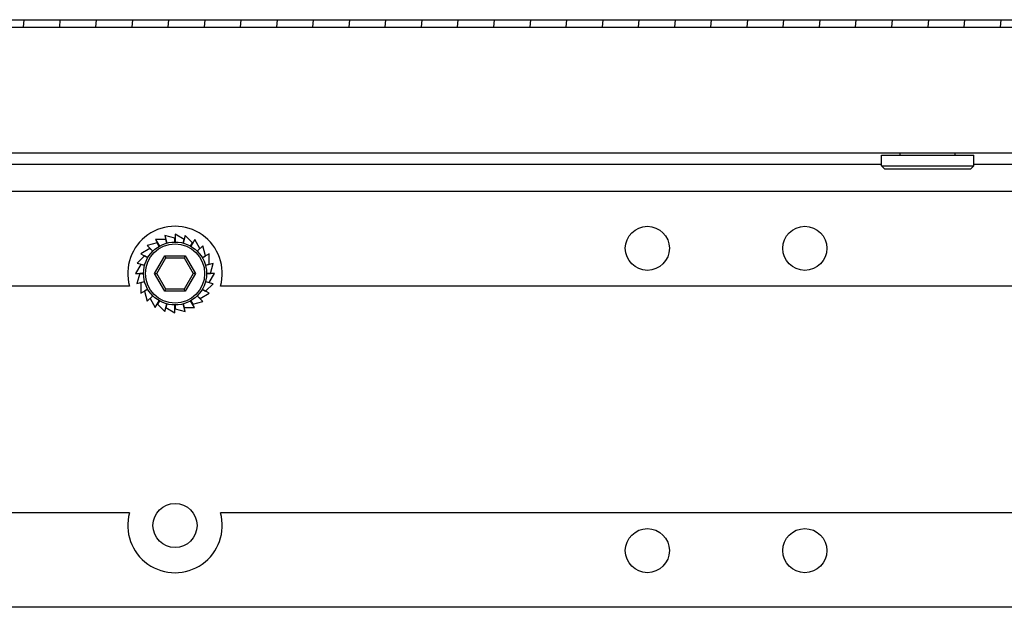
# Model space of a CAD drawing. Units: millimetres. Extents: x 0 to 594, y 0 to 420.
# Drawn here: x 147 to 163, y 324 to 334 of the extents above; entities that cross this region are included whole.
import ezdxf

# ---------------------------------------------------------------- set-up
doc = ezdxf.new("R2010")
doc.units = ezdxf.units.MM
doc.header["$LTSCALE"] = 32.67
doc.layers.get('0').update_dxf_attribs({"linetype": 'CONTINUOUS'})
doc.layers.add('AXIS', color=7, linetype='CONTINUOUS')
doc.layers.add('CHAMFERS', color=7, linetype='CONTINUOUS')

msp = doc.modelspace()

# ---------------------------------------------------------------- hatches: boundary and pattern name
at = {"linetype": 'Continuous'}
h = msp.add_hatch(dxfattribs=at)
h.set_pattern_fill('DEFAULT__18', scale=0.572296, angle=85, style=0, pattern_type=0)
h.set_pattern_definition([(85, (0, 0), (-0.5701181, 0.0498789), [])])
edge = h.paths.add_edge_path()
edge.add_line((132.4749, 333.70952), (191.2949, 333.70952))
edge.add_arc((191.2949, 333.46952), 0.24, 0, 90)
edge.add_line((191.5349, 333.46952), (191.5349, 331.40952))
edge.add_line((191.4149, 331.40952), (191.5349, 331.40952))
edge.add_line((191.4149, 333.46952), (191.4149, 331.40952))
edge.add_arc((191.2949, 333.46952), 0.12, 0, 90)
edge.add_line((132.4749, 333.58952), (191.2949, 333.58952))
edge.add_arc((132.4749, 333.46952), 0.12, 90, 180)
edge.add_line((132.3549, 331.40952), (132.3549, 333.46952))
edge.add_line((132.3549, 331.40952), (132.2349, 331.40952))
edge.add_line((132.2349, 331.40952), (132.2349, 333.46952))
edge.add_arc((132.4749, 333.46952), 0.24, 90, 180)

# ---------------------------------------------------------------- linework, layer by layer
at = {"color": 7, "linetype": 'Continuous'}
for p, q in [((132.4749, 333.70952), (191.5349, 333.70952)), ((132.4749, 333.58952), (191.2949, 333.58952)), ((183.3849, 331.58952), (140.3849, 331.58952)), ((161.1499, 331.40952), (145.3824, 331.40952)), ((178.3874, 331.40952), (162.6199, 331.40952)), ((188.4349, 330.97952), (135.4349, 330.97952)), ((149.62326, 330.22129), (149.68643, 330.11188)), ((149.7887, 330.22129), (149.62326, 330.22129)), ((149.7741, 330.28348), (149.80682, 330.16138)), ((149.9339, 330.24067), (149.7741, 330.28348)), ((149.80488, 330.16091), (149.7887, 330.22129)), ((149.9339, 330.17944), (149.9339, 330.24067)), ((149.9359, 330.30452), (149.9359, 330.17944)), ((150.07917, 330.2218), (149.9359, 330.30452)), ((150.06298, 330.16138), (150.07917, 330.2218)), ((150.09763, 330.28297), (150.06492, 330.16091)), ((150.2146, 330.16599), (150.09763, 330.28297)), ((150.24826, 330.22029), (150.18507, 330.11083)), ((150.33098, 330.07702), (150.24826, 330.22029)), ((149.5374, 330.0756), (149.39413, 329.99289)), ((149.65346, 330.16499), (149.49366, 330.12217)), ((149.49366, 330.12217), (149.58217, 330.03366)), ((149.58065, 330.03235), (149.5374, 330.0756)), ((149.68472, 330.11084), (149.65346, 330.16499)), ((150.18337, 330.11188), (150.2146, 330.16599)), ((150.28763, 330.03366), (150.33098, 330.07702)), ((150.37755, 330.12076), (150.28915, 330.03236)), ((150.42036, 329.96096), (150.37755, 330.12076)), ((149.44843, 329.95923), (149.33145, 329.84225)), ((149.39413, 329.99289), (149.50364, 329.92966)), ((149.5026, 329.92795), (149.44843, 329.95923)), ((150.36616, 329.92966), (150.42036, 329.96096)), ((150.47666, 329.99115), (150.3672, 329.92795)), ((150.47666, 329.82572), (150.47666, 329.99115)), ((149.39262, 329.82379), (149.3099, 329.68052)), ((149.33145, 329.84225), (149.45342, 329.80957)), ((149.45296, 329.80762), (149.39262, 329.82379)), ((150.41637, 329.80957), (150.47666, 329.82572)), ((150.53886, 329.84032), (150.41683, 329.80762)), ((150.49604, 329.68052), (150.53886, 329.84032)), ((149.3099, 329.68052), (149.4349, 329.68052)), ((149.37375, 329.67852), (149.33094, 329.51873)), ((149.4349, 329.67852), (149.37375, 329.67852)), ((150.4349, 329.68052), (150.49604, 329.68052)), ((150.5599, 329.67852), (150.4349, 329.67852)), ((150.47718, 329.53525), (150.5599, 329.67852)), ((149.33094, 329.51873), (149.45296, 329.55142)), ((149.45342, 329.54948), (149.39313, 329.53332)), ((149.39313, 329.53332), (149.39313, 329.36789)), ((149.39313, 329.36789), (149.5026, 329.43109)), ((149.50364, 329.42938), (149.44943, 329.39808)), ((150.47566, 329.36616), (150.36616, 329.42938)), ((150.3672, 329.43109), (150.42136, 329.39981)), ((150.53834, 329.51679), (150.41637, 329.54947)), ((150.41683, 329.55142), (150.47718, 329.53525)), ((150.42136, 329.39981), (150.53834, 329.51679)), ((149.44943, 329.39808), (149.49225, 329.23829)), ((149.49225, 329.23829), (149.58065, 329.32669)), ((149.58217, 329.32538), (149.53882, 329.28202)), ((149.53882, 329.28202), (149.62153, 329.13876)), ((149.62153, 329.13876), (149.68472, 329.24821)), ((149.68643, 329.24716), (149.65519, 329.19306)), ((150.24653, 329.13776), (150.18337, 329.24716)), ((150.18507, 329.24821), (150.21634, 329.19406)), ((150.37613, 329.23687), (150.28762, 329.32538)), ((150.28914, 329.32669), (150.33239, 329.28344)), ((150.33239, 329.28344), (150.47566, 329.36616)), ((149.65519, 329.19306), (149.77217, 329.07608)), ((149.77217, 329.07608), (149.80488, 329.19813)), ((149.80682, 329.19767), (149.79063, 329.13724)), ((149.79063, 329.13724), (149.9339, 329.05452)), ((149.9339, 329.05452), (149.9339, 329.1796)), ((149.9359, 329.1796), (149.9359, 329.11838)), ((149.9359, 329.11838), (150.09569, 329.07556)), ((150.09569, 329.07556), (150.06298, 329.19767)), ((150.06492, 329.19814), (150.0811, 329.13776)), ((150.0811, 329.13776), (150.24653, 329.13776)), ((150.21634, 329.19406), (150.37613, 329.23687)), ((189.0349, 324.37952), (134.8349, 324.37952))]:
    msp.add_line(p, q, dxfattribs=at)
for centre in [(157.4349, 330.07952), (159.9349, 330.07952), (157.4349, 325.27952), (159.9349, 325.27952)]:
    msp.add_circle(centre, 0.35, dxfattribs=at)
at = {"layer": 'AXIS', "color": 7, "linetype": 'Continuous'}
for p, q in [((161.1499, 331.55952), (162.6199, 331.55952)), ((149.21206, 329.47952), (135.8349, 329.47952)), ((173.21206, 329.47952), (150.65774, 329.47952)), ((149.21206, 325.87952), (134.8349, 325.87952)), ((173.21206, 325.87952), (150.65774, 325.87952))]:
    msp.add_line(p, q, dxfattribs=at)
msp.add_circle((149.9349, 325.67952), 0.35, dxfattribs=at)
for centre, start, end in [((149.9349, 329.67952), 344.53399, 195.46601), ((149.9349, 325.67952), 164.53399, 15.46601)]:
    msp.add_arc(centre, 0.75, start, end, dxfattribs=at)
at = {"layer": 'CHAMFERS', "color": 7, "linetype": 'Continuous'}
for p, q in [((161.1499, 331.38952), (161.1499, 331.55952)), ((161.4499, 331.55952), (161.4499, 331.58952)), ((162.3199, 331.55952), (162.3199, 331.58952)), ((162.6199, 331.38952), (162.6199, 331.55952)), ((161.1499, 331.38952), (161.1999, 331.33952)), ((161.1499, 331.38952), (162.6199, 331.38952)), ((161.1999, 331.33952), (162.5699, 331.33952)), ((162.6199, 331.38952), (162.5699, 331.33952)), ((149.61176, 329.67952), (149.77333, 329.95937)), ((149.6464, 329.67952), (149.79065, 329.92937)), ((149.77333, 329.95937), (149.79065, 329.92937)), ((149.77333, 329.95937), (150.09647, 329.95937)), ((149.79065, 329.92937), (150.07915, 329.92937)), ((150.09647, 329.95937), (150.07915, 329.92937)), ((150.07915, 329.92937), (150.2234, 329.67952)), ((150.09647, 329.95937), (150.25804, 329.67952)), ((149.77333, 329.39967), (149.61176, 329.67952)), ((149.61176, 329.67952), (149.6464, 329.67952)), ((149.79065, 329.42967), (149.6464, 329.67952)), ((150.2234, 329.67952), (150.07915, 329.42967)), ((150.25804, 329.67952), (150.09647, 329.39967)), ((150.25804, 329.67952), (150.2234, 329.67952)), ((149.77333, 329.39967), (149.79065, 329.42967)), ((150.07915, 329.42967), (149.79065, 329.42967)), ((150.09647, 329.39967), (150.07915, 329.42967)), ((150.09647, 329.39967), (149.77333, 329.39967))]:
    msp.add_line(p, q, dxfattribs=at)
for radius in [0.5, 0.47]:
    msp.add_circle((149.9349, 329.67952), radius, dxfattribs=at)

doc.saveas('drawing.dxf')
